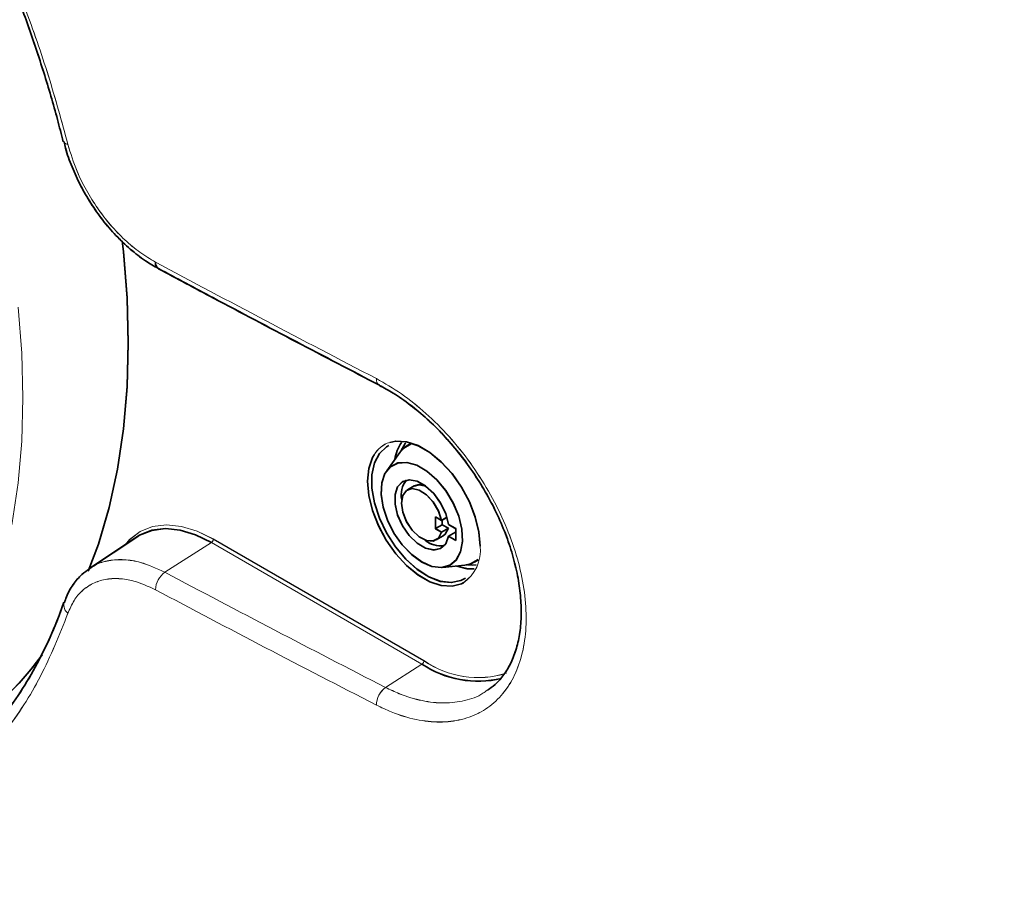
# Model space of a CAD drawing. Units: millimetres. Extents: x 68 to 787, y 33 to 555.
# Drawn here: x 581 to 602, y 425 to 443 of the extents above; entities that cross this region are included whole.
import ezdxf

# ---------------------------------------------------------------- set-up
doc = ezdxf.new("R2010")
doc.units = ezdxf.units.MM

msp = doc.modelspace()

# ---------------------------------------------------------------- linework, layer by layer
at = {"color": 7, "linetype": 'Continuous', "lineweight": 35}
for p, q in [((581.97942, 440.70225), (581.97784, 440.70981)), ((581.97942, 440.70062), (581.97784, 440.70817)), ((588.9725, 434.242), (588.69853, 433.86039)), ((588.9725, 434.24036), (588.69853, 433.85876)), ((589.19424, 434.42241), (589.12661, 434.38337)), ((589.27202, 433.54358), (589.1306, 433.46194)), ((589.71342, 432.90151), (589.84137, 432.82764)), ((589.71342, 432.65655), (589.71342, 432.90151)), ((589.71342, 432.89987), (589.84137, 432.82601)), ((589.71342, 432.65491), (589.71342, 432.89987)), ((589.95237, 432.89173), (589.84137, 432.82764)), ((589.95279, 432.89033), (589.84137, 432.82601)), ((589.85484, 432.73819), (589.85484, 432.83379)), ((589.85484, 432.73819), (589.71342, 432.65655)), ((589.84137, 432.58268), (589.71342, 432.65655)), ((589.84137, 432.58105), (589.71342, 432.65491)), ((589.98279, 432.66432), (589.84137, 432.58268)), ((589.98279, 432.66269), (589.84137, 432.58105)), ((589.98279, 432.66432), (589.85484, 432.73819)), ((589.98279, 432.66269), (589.98242, 432.6629)), ((590.13768, 432.65659), (589.98623, 432.74402)), ((590.13768, 432.65495), (589.98623, 432.74238)), ((590.12765, 432.5807), (589.98623, 432.49906)), ((590.12765, 432.5807), (590.13768, 432.5749)), ((590.13768, 432.41162), (590.13768, 432.65659)), ((590.13768, 432.40999), (590.13768, 432.65495)), ((583.49704, 432.483), (582.51672, 431.82989)), ((583.49704, 432.48137), (582.51672, 431.82826)), ((589.73055, 432.42105), (589.87197, 432.50269)), ((589.98623, 432.49906), (590.13768, 432.41162)), ((589.98623, 432.49742), (590.13768, 432.40999)), ((590.5265, 431.9568), (590.59554, 431.99666)), ((589.85953, 431.84762), (590.327, 431.89404)), ((581.98596, 431.11866), (581.98826, 431.12501))]:
    msp.add_line(p, q, dxfattribs=at)
at = {"color": 8, "linetype": 'Continuous', "lineweight": 18}
for p, q in [((585.09015, 432.44061), (589.473, 429.91044)), ((585.09015, 432.43897), (589.473, 429.9088)), ((585.04994, 432.36847), (584.08016, 431.74994)), ((589.4328, 429.8383), (585.04994, 432.36847)), ((589.4328, 429.83667), (585.04994, 432.36684)), ((589.4328, 429.8383), (588.673, 429.3537)), ((589.4328, 429.83667), (588.673, 429.35207))]:
    msp.add_line(p, q, dxfattribs=at)
at = {"color": 7, "linetype": 'Continuous', "lineweight": 35, "flags": 128}
for points in [[(582.48792, 431.76865), (582.69822, 432.33595), (582.9213, 433.09384), (583.09573, 433.89424), (583.22081, 434.734), (583.29606, 435.6098), (583.32117, 436.51818), (583.29606, 437.45555), (583.22081, 438.41823), (583.19656, 438.64173)], [(582.48881, 431.76919), (582.69822, 432.33431), (582.9213, 433.09221), (583.09573, 433.89261), (583.22081, 434.73237), (583.29606, 435.60816), (583.32117, 436.51654), (583.29606, 437.45392), (583.22081, 438.4166), (583.19635, 438.64195)], [(588.76107, 434.45107), (588.88762, 434.47557), (589.11121, 434.46145), (589.35062, 434.382), (589.59538, 434.24071), (589.83479, 434.04374), (590.05839, 433.7997), (590.2564, 433.51926), (590.42018, 433.21467), (590.54255, 432.89925), (590.61819, 432.58679), (590.64377, 432.29093)], [(588.76107, 434.44944), (588.88762, 434.47394), (589.11121, 434.45982), (589.35062, 434.38037), (589.59538, 434.23908), (589.83479, 434.0421), (590.05839, 433.79807), (590.2564, 433.51763), (590.42018, 433.21304), (590.54255, 432.89762), (590.61819, 432.58515), (590.64377, 432.2893)], [(589.09646, 434.44151), (589.08557, 434.42735), (589.00303, 434.27908)], [(589.09765, 434.44137), (589.08557, 434.42571), (589.0043, 434.28053)], [(588.74549, 434.38818), (588.69399, 434.35903), (588.54633, 434.21997), (588.44387, 434.02339), (588.39142, 433.77849), (588.39142, 433.49672), (588.44387, 433.19126), (588.54633, 432.87639), (588.69399, 432.56684), (588.87996, 432.27707), (589.09554, 432.02063), (589.33065, 431.80953), (589.5743, 431.65362), (589.81509, 431.5602), (590.04176, 431.53363), (590.24372, 431.57517), (590.34007, 431.62599)], [(588.74549, 434.38654), (588.69399, 434.3574), (588.54633, 434.21833), (588.44387, 434.02175), (588.39142, 433.77686), (588.39142, 433.49509), (588.44387, 433.18963), (588.54633, 432.87476), (588.69399, 432.5652), (588.87996, 432.27543), (589.09554, 432.019), (589.33065, 431.80789), (589.5743, 431.65199), (589.81509, 431.55857), (590.04176, 431.532), (590.24372, 431.57354), (590.34007, 431.62436)], [(589.20826, 434.42061), (589.05258, 434.33046), (588.9725, 434.242)], [(590.28756, 431.52547), (590.2564, 431.50985), (590.05839, 431.45803), (589.83479, 431.47215), (589.59538, 431.5516), (589.35062, 431.69289), (589.11121, 431.88986), (588.88762, 432.1339), (588.6896, 432.41434), (588.52583, 432.71893), (588.40345, 433.03435), (588.32781, 433.34681), (588.30223, 433.64267), (588.32781, 433.90899), (588.40345, 434.13413), (588.43571, 434.19252)], [(590.28756, 431.52383), (590.2564, 431.50822), (590.05839, 431.4564), (589.83479, 431.47052), (589.59538, 431.54996), (589.35062, 431.69126), (589.11121, 431.88823), (588.88762, 432.13227), (588.6896, 432.41271), (588.52583, 432.7173), (588.40345, 433.03271), (588.32781, 433.34518), (588.30223, 433.64104), (588.32781, 433.90736), (588.40345, 434.1325), (588.43571, 434.19089)], [(589.43057, 431.96246), (589.6416, 431.87142), (589.83936, 431.84768), (590.01143, 431.89271), (590.14701, 432.00369), (590.23757, 432.17365), (590.27743, 432.3919), (590.26407, 432.64475), (590.19835, 432.91628), (590.08438, 433.18946), (589.92933, 433.4471), (589.74294, 433.67302), (589.53692, 433.85304), (589.32423, 433.97582), (589.11821, 434.03367), (588.93182, 434.02295), (588.77677, 433.94432), (588.6628, 433.80273), (588.59708, 433.60708), (588.58372, 433.36966), (588.62358, 433.10539), (588.71414, 432.83087), (588.84972, 432.56335), (589.02179, 432.31965), (589.21955, 432.11506), (589.43057, 431.96246)], [(589.43057, 431.96083), (589.6416, 431.86979), (589.83936, 431.84604), (590.01143, 431.89107), (590.14701, 432.00206), (590.23757, 432.17202), (590.27743, 432.39027), (590.26407, 432.64311), (590.19835, 432.91465), (590.08438, 433.18782), (589.92933, 433.44547), (589.74294, 433.67139), (589.53692, 433.8514), (589.32423, 433.97419), (589.11821, 434.03204), (588.93182, 434.02131), (588.77677, 433.94269), (588.6628, 433.8011), (588.59708, 433.60545), (588.58372, 433.36803), (588.62358, 433.10376), (588.71414, 432.82924), (588.84972, 432.56172), (589.02179, 432.31801), (589.21955, 432.11343), (589.43057, 431.96083)], [(589.98623, 432.74402), (589.92716, 432.9685), (589.82049, 433.19048), (589.67646, 433.38866), (589.50885, 433.54407), (589.33375, 433.6418), (589.16792, 433.67249), (589.02727, 433.63319), (588.92527, 433.52767), (588.87171, 433.36605), (588.87171, 433.16382), (588.92527, 432.94035), (589.02727, 432.71708), (589.16792, 432.51539), (589.33375, 432.35461), (589.50885, 432.25017), (589.67646, 432.21207), (589.82049, 432.24395), (589.92716, 432.34277), (589.98623, 432.49906)], [(589.98623, 432.74238), (589.92716, 432.96687), (589.82049, 433.18884), (589.67646, 433.38703), (589.50885, 433.54244), (589.33375, 433.64016), (589.16792, 433.67085), (589.02727, 433.63155), (588.92527, 433.52604), (588.87171, 433.36442), (588.87171, 433.16219), (588.92527, 432.93872), (589.02727, 432.71544), (589.16792, 432.51375), (589.33375, 432.35298), (589.50885, 432.24854), (589.67646, 432.21043), (589.82049, 432.24232), (589.92716, 432.34114), (589.98623, 432.49742)], [(589.84137, 432.82764), (589.7774, 433.02428), (589.66869, 433.21033), (589.52927, 433.36182), (589.37712, 433.45919), (589.23186, 433.48989), (589.11224, 433.44995), (589.03367, 433.34453), (589.00631, 433.18723), (589.03367, 432.99834), (589.11224, 432.80221), (589.23186, 432.62416), (589.37712, 432.48715), (589.52927, 432.40885), (589.66869, 432.39936), (589.7774, 432.45991), (589.84137, 432.58268)], [(589.84137, 432.82601), (589.7774, 433.02264), (589.66869, 433.2087), (589.52927, 433.36019), (589.37712, 433.45756), (589.23186, 433.48825), (589.11224, 433.44832), (589.03367, 433.3429), (589.00631, 433.1856), (589.03367, 432.9967), (589.11224, 432.80058), (589.23186, 432.62253), (589.37712, 432.48552), (589.52927, 432.40722), (589.66869, 432.39773), (589.7774, 432.45828), (589.84137, 432.58105)], [(589.50164, 433.5477), (589.37328, 433.57153), (589.27202, 433.54358)], [(589.51134, 433.54222), (589.37328, 433.56989), (589.27202, 433.54195)], [(585.04994, 432.36847), (584.72002, 432.52909), (584.39814, 432.62612), (584.09216, 432.65719), (583.80954, 432.62155), (583.55716, 432.52006), (583.49704, 432.483)], [(585.04994, 432.36684), (584.72002, 432.52746), (584.39814, 432.62449), (584.09216, 432.65556), (583.80954, 432.61992), (583.55716, 432.51842), (583.49704, 432.48137)], [(589.87197, 432.50432), (589.91882, 432.54155), (589.98279, 432.66432)], [(589.87197, 432.50269), (589.91882, 432.53992), (589.98279, 432.66269)], [(590.327, 431.89567), (590.44378, 431.92083), (590.59957, 432.01052)], [(590.327, 431.89404), (590.44378, 431.9192), (590.59896, 432.00836)], [(590.52032, 431.82092), (590.36513, 431.82228), (590.14824, 431.87629)], [(590.52134, 431.82267), (590.36513, 431.82391), (590.15171, 431.87663)], [(590.37769, 431.90149), (590.4941, 431.8955), (590.56101, 431.90151)], [(590.38261, 431.90249), (590.4941, 431.89713), (590.56177, 431.90325)]]:
    msp.add_lwpolyline(points, dxfattribs=at)
at = {"color": 8, "linetype": 'Continuous', "lineweight": 18, "flags": 128}
for points in [[(581.0282, 437.26177), (581.1028, 436.30736), (581.1277, 435.37802)], [(581.0282, 437.26014), (581.1028, 436.30572), (581.1277, 435.37639)], [(581.1277, 435.37802), (581.1028, 434.47744), (581.0282, 433.60916), (580.90419, 432.77661), (580.73126, 431.98307), (580.51009, 431.23169), (580.24157, 430.52541), (579.92674, 429.86704), (579.56685, 429.25916), (579.16332, 428.70418), (579.10077, 428.62763)], [(581.1277, 435.37639), (581.1028, 434.47581), (581.0282, 433.60753), (580.90419, 432.77498), (580.73126, 431.98144), (580.51009, 431.23005), (580.24157, 430.52378), (579.92674, 429.8654), (579.56685, 429.25753), (579.16332, 428.70255), (579.10077, 428.62599)], [(583.25313, 432.3205), (583.34722, 432.42707), (583.56752, 432.59522), (583.82494, 432.69874), (584.11322, 432.7351), (584.42532, 432.70341), (584.75363, 432.60444), (585.09015, 432.44061)], [(583.2558, 432.32228), (583.34722, 432.42543), (583.56752, 432.59359), (583.82494, 432.69711), (584.11322, 432.73347), (584.42532, 432.70178), (584.75363, 432.60281), (585.09015, 432.43897)]]:
    msp.add_lwpolyline(points, dxfattribs=at)
at = {"color": 8, "linetype": 'Continuous', "lineweight": 18}
for centre, radius, start, end in [((582.06296, 440.74661), 0.09459, 207.967397, 270.839291), ((588.62626, 435.75808), 0.14313, 172.629518, 236.654021), ((588.93318, 433.9005), 0.57685, 107.35949, 149.586397), ((588.93318, 433.89886), 0.57686, 107.359734, 149.586153), ((584.99738, 432.44504), 0.09287, 304.466858, 357.265637), ((584.99738, 432.4434), 0.09287, 304.466818, 357.265574), ((589.83028, 432.20388), 0.81814, 303.981803, 6.107807), ((589.83028, 432.20225), 0.81814, 303.981778, 6.107797), ((584.36789, 431.36485), 0.48071, 126.766956, 177.650432), ((582.19389, 431.06562), 0.21459, 165.690719, 232.866612), ((589.38024, 429.91487), 0.09287, 304.466858, 357.265637), ((589.38024, 429.91324), 0.09287, 304.466818, 357.265574), ((590.59676, 431.52581), 1.9678, 235.175084, 287.524394), ((590.59696, 431.52474), 1.96838, 235.179508, 287.475947), ((588.97254, 428.96771), 0.48859, 127.813384, 177.821179), ((588.97255, 428.96608), 0.48859, 127.813415, 177.821167)]:
    msp.add_arc(centre, radius, start, end, dxfattribs=at)
at = {"color": 7, "linetype": 'Continuous', "lineweight": 35}
for centre, radius, start, end in [((584.03192, 438.18266), 0.14539, 173.096104, 235.437889), ((589.69207, 433.97272), 0.83355, 145.336968, 171.637772), ((589.69039, 433.9717), 0.83177, 145.166334, 171.514402), ((589.36648, 433.9652), 0.48056, 108.877341, 145.068601), ((589.49469, 433.35755), 0.49334, 141.68341, 191.593774), ((589.49664, 433.35888), 0.49528, 142.118473, 191.622395), ((589.82496, 432.79215), 0.49753, 228.625267, 278.087307), ((589.82442, 432.79038), 0.49408, 229.10065, 278.429291), ((576.43981, 433.70557), 6.27614, 296.628116, 324.17372), ((576.44012, 433.70347), 6.27559, 296.627469, 324.141998), ((590.60237, 431.59073), 2.10687, 236.280812, 283.285317), ((590.60268, 431.58988), 2.10769, 236.285524, 283.227809)]:
    msp.add_arc(centre, radius, start, end, dxfattribs=at)
at = {"color": 8, "linetype": 'Continuous', "lineweight": 18}
for centre, major_axis, ratio, start_param, end_param in [((824.76473, 537.99241), (354.48085, -29.2669), 0.51408024, 3.86464788, 4.07417055), ((824.76473, 573.42777), (354.70158, -15.29541), 0.54634173, 3.98966733, 4.00717222), ((824.75363, 597.16587), (354.35028, 16.98135), 0.60666727, 3.93704756, 3.95455245), ((824.76473, 596.92765), (354.65043, 16.98056), 0.60664325, 3.93707466, 3.95457954)]:
    msp.add_ellipse(centre, major_axis=major_axis, ratio=ratio, start_param=start_param, end_param=end_param, dxfattribs=at)
for points, knots in [([(556.44449, 451.1669), (556.45379, 451.68224), (556.47345, 452.77099), (556.69406, 454.28779), (557.06612, 455.72121), (557.59038, 456.99212), (558.25698, 458.08987), (559.06503, 458.99332), (560.00075, 459.69879), (561.05451, 460.1984), (562.21859, 460.47877), (563.47594, 460.54448), (564.81176, 460.3953), (566.21269, 460.0263), (567.65915, 459.4504), (569.13342, 458.67526), (570.61755, 457.70461), (572.09183, 456.55796), (573.53864, 455.24857), (574.93747, 453.78765), (576.27106, 452.19852), (577.52328, 450.49836), (578.67334, 448.70446), (579.7084, 446.84189), (580.53647, 445.0978), (581.17801, 443.50401), (581.67651, 442.07287), (581.93514, 441.12537), (582.06435, 440.65203)], [0, 0, 0, 0, 0.03576769, 0.07556504, 0.11533863, 0.15523911, 0.19501307, 0.23483633, 0.27478643, 0.31460984, 0.35448185, 0.39448109, 0.43435279, 0.47418457, 0.51414364, 0.55397505, 0.59370706, 0.63356585, 0.67329789, 0.7129803, 0.75278891, 0.7924716, 0.8321986, 0.87205181, 0.91177898, 0.94116909, 0.97060991, 1, 1, 1, 1]), ([(556.44455, 451.16685), (556.45385, 451.68166), (556.47351, 452.76986), (556.69406, 454.28616), (557.06612, 455.71958), (557.59038, 456.99048), (558.25698, 458.08823), (559.06503, 458.99169), (560.00075, 459.69715), (561.05451, 460.19676), (562.21859, 460.47714), (563.47594, 460.54285), (564.81176, 460.39367), (566.21269, 460.02467), (567.65915, 459.44877), (569.13342, 458.67363), (570.61755, 457.70298), (572.09183, 456.55633), (573.53864, 455.24694), (574.93747, 453.78602), (576.27106, 452.19689), (577.52328, 450.49672), (578.67334, 448.70282), (579.7084, 446.84026), (580.53647, 445.09617), (581.17801, 443.50238), (581.67651, 442.07124), (581.93514, 441.12374), (582.06435, 440.6504)], [0, 0, 0, 0, 0.0357317, 0.07553055, 0.1153056, 0.1552076, 0.19498304, 0.23480778, 0.27475937, 0.31458425, 0.35445776, 0.39445849, 0.43433169, 0.47416495, 0.51412551, 0.55395841, 0.59369191, 0.63355218, 0.6732857, 0.71296959, 0.75277969, 0.79246386, 0.83219234, 0.87204704, 0.91177569, 0.94116689, 0.97060884, 1, 1, 1, 1]), ([(582.06435, 440.65203), (582.12142, 440.46435), (582.21933, 440.14235), (582.44363, 439.69324), (582.67795, 439.31546), (582.94875, 438.96714), (583.24578, 438.65852), (583.56187, 438.39455), (583.77901, 438.26603), (583.88759, 438.20177)], [0, 0, 0, 0, 0.18881445, 0.32393097, 0.45904862, 0.5942759, 0.72950424, 0.86475164, 1, 1, 1, 1]), ([(582.06435, 440.6504), (582.12142, 440.46271), (582.21933, 440.14071), (582.44363, 439.6916), (582.67795, 439.31383), (582.94875, 438.96551), (583.24578, 438.65689), (583.56187, 438.39291), (583.77901, 438.2644), (583.88759, 438.20014)], [0, 0, 0, 0, 0.18881443, 0.32393094, 0.45904857, 0.59427597, 0.72950429, 0.86475168, 1, 1, 1, 1]), ([(588.48431, 435.77808), (588.6594, 435.67785), (589.00958, 435.4774), (589.52103, 435.06488), (590.00295, 434.58207), (590.44293, 434.03652), (590.82621, 433.44369), (591.14398, 432.82156), (591.38409, 432.18691), (591.5428, 431.55821), (591.61212, 430.95356), (591.59389, 430.38894), (591.48508, 429.882), (591.29261, 429.44438), (591.01865, 429.09159), (590.67413, 428.8299), (590.26627, 428.67112), (589.80877, 428.6153), (589.31325, 428.67041), (588.86553, 428.80352), (588.58753, 428.9368), (588.48431, 428.98629)], [0, 0, 0, 0, 0.05391589, 0.10783187, 0.16173898, 0.21564589, 0.26952103, 0.32339552, 0.37717793, 0.43095983, 0.48463772, 0.53831547, 0.59194242, 0.64556984, 0.69923547, 0.75290166, 0.80667126, 0.86044126, 0.91431479, 0.96818868, 1, 1, 1, 1]), ([(588.48431, 435.77645), (588.6594, 435.67622), (589.00958, 435.47576), (589.52103, 435.06325), (590.00295, 434.58044), (590.44293, 434.03489), (590.82621, 433.44206), (591.14398, 432.81993), (591.38409, 432.18527), (591.5428, 431.55658), (591.61212, 430.95192), (591.59389, 430.38731), (591.48508, 429.88037), (591.29261, 429.44275), (591.01865, 429.08996), (590.67413, 428.82826), (590.26627, 428.66949), (589.80877, 428.61366), (589.31325, 428.66878), (588.86553, 428.80189), (588.58753, 428.93517), (588.48431, 428.98465)], [0, 0, 0, 0, 0.0539159, 0.10783186, 0.161739, 0.21564591, 0.26952105, 0.32339553, 0.3771779, 0.43095986, 0.48463769, 0.53831547, 0.59194242, 0.64556984, 0.69923547, 0.75290166, 0.80667126, 0.86044125, 0.9143148, 0.96818868, 1, 1, 1, 1]), ([(582.51849, 431.8184), (582.5565, 431.84645), (582.67337, 431.9327), (582.91469, 432.00171), (583.2315, 432.02131), (583.62098, 431.96179), (583.91078, 431.82808), (584.08016, 431.74994)], [0, 0, 0, 0, 0.09856116, 0.3030721, 0.50766873, 0.712266, 1, 1, 1, 1]), ([(582.51849, 431.81677), (582.5565, 431.84482), (582.67337, 431.93107), (582.91469, 432.00007), (583.2315, 432.01968), (583.62098, 431.96016), (583.91078, 431.82645), (584.08016, 431.7483)], [0, 0, 0, 0, 0.09856116, 0.30307206, 0.50766873, 0.712266, 1, 1, 1, 1]), ([(583.88759, 431.38456), (583.73481, 431.45447), (583.47343, 431.57408), (583.12279, 431.62611), (582.83558, 431.61061), (582.57891, 431.52552), (582.35984, 431.37642), (582.1813, 431.16876), (582.10333, 430.98595), (582.06435, 430.89454)], [0, 0, 0, 0, 0.19000872, 0.32508769, 0.46016648, 0.59514177, 0.73011591, 0.86505843, 1, 1, 1, 1]), ([(583.88759, 431.38293), (583.73481, 431.45284), (583.47343, 431.57245), (583.12279, 431.62448), (582.83558, 431.60898), (582.57891, 431.52389), (582.35984, 431.37478), (582.1813, 431.16713), (582.10333, 430.98431), (582.06435, 430.8929)], [0, 0, 0, 0, 0.19000872, 0.32508768, 0.46016647, 0.59514175, 0.73011592, 0.86505843, 1, 1, 1, 1]), ([(582.06435, 430.8929), (581.88477, 430.44508), (581.52504, 429.548), (580.78495, 428.41289), (579.91169, 427.4489), (578.8973, 426.69047), (577.76518, 426.13737), (576.52972, 425.79815), (575.20545, 425.68635), (573.81354, 425.79325), (572.37245, 426.128), (571.06484, 426.59786), (570.24241, 427.03928), (569.91299, 427.21608)], [0, 0, 0, 0, 0.0936974, 0.18769373, 0.28139113, 0.37511803, 0.4691442, 0.56287053, 0.65651663, 0.75046209, 0.84410758, 0.93755899, 1, 1, 1, 1]), ([(582.06435, 430.89454), (581.88477, 430.44671), (581.52504, 429.54963), (580.78495, 428.41452), (579.91169, 427.45054), (578.8973, 426.6921), (577.76518, 426.139), (576.52972, 425.79978), (575.20545, 425.68798), (573.81354, 425.79486), (572.37244, 426.1297), (571.06831, 426.59804), (570.24936, 427.03747), (569.92343, 427.21236)], [0, 0, 0, 0, 0.093759306, 0.187817731, 0.281577028, 0.375365841, 0.469454148, 0.563242406, 0.656950354, 0.750957883, 0.844665246, 0.938178399, 1, 1, 1, 1]), ([(588.673, 429.3537), (588.7691, 429.30809), (589.02564, 429.18633), (589.44245, 429.06316), (589.90269, 429.01256), (590.32776, 429.06968), (590.62634, 429.16727), (590.76178, 429.27474), (590.79065, 429.29766)], [0, 0, 0, 0, 0.12146233, 0.32424243, 0.53289021, 0.73530354, 0.94356074, 1, 1, 1, 1]), ([(588.673, 429.35207), (588.7691, 429.30646), (589.02564, 429.1847), (589.44245, 429.06152), (589.90269, 429.01093), (590.32776, 429.06805), (590.62634, 429.16564), (590.76178, 429.27311), (590.79065, 429.29602)], [0, 0, 0, 0, 0.12146232, 0.3242424, 0.53289015, 0.73530347, 0.94356066, 1, 1, 1, 1])]:
    msp.add_open_spline(points, degree=3, knots=knots, dxfattribs=at)
at = {"color": 7, "linetype": 'Continuous', "lineweight": 35}
for points, knots in [([(562.3425, 460.23235), (562.40712, 460.2454), (562.66442, 460.29736), (563.13978, 460.32952), (563.76849, 460.32942), (564.42182, 460.27009), (565.09898, 460.15621), (565.79784, 459.98637), (566.5151, 459.7612), (567.24736, 459.48122), (567.99071, 459.14754), (568.74104, 458.76178), (569.49414, 458.32596), (570.24599, 457.84245), (570.99276, 457.31382), (571.73084, 456.7429), (572.45847, 456.13107), (573.17778, 455.47779), (573.8903, 454.78171), (574.59581, 454.04227), (575.29024, 453.26279), (575.97011, 452.44636), (576.63186, 451.59643), (577.27193, 450.7168), (577.88677, 449.81166), (578.47303, 448.88535), (579.02763, 447.9423), (579.54789, 446.98673), (580.03139, 446.02273), (580.47587, 445.05504), (580.8796, 444.08639), (581.24422, 443.1158), (581.56776, 442.14239), (581.80915, 441.3368), (581.92638, 440.85984), (581.96424, 440.7058)], [0, 0, 0, 0, 0.01053607, 0.04195029, 0.07298616, 0.10423126, 0.13567397, 0.16729318, 0.19905433, 0.23091025, 0.2628041, 0.2946541, 0.32639319, 0.35796117, 0.38930549, 0.42038416, 0.45116847, 0.48183709, 0.51285202, 0.54410627, 0.57556988, 0.60720435, 0.63896493, 0.67080282, 0.70266473, 0.73448701, 0.76622461, 0.79783909, 0.82930041, 0.86058862, 0.89161654, 0.9225457, 0.9536981, 0.98504657, 1, 1, 1, 1]), ([(562.3425, 460.23072), (562.40712, 460.24377), (562.66442, 460.29573), (563.13978, 460.32788), (563.76849, 460.32779), (564.42182, 460.26846), (565.09899, 460.15457), (565.79784, 459.98474), (566.5151, 459.75957), (567.24736, 459.47959), (567.99071, 459.14591), (568.74104, 458.76014), (569.49414, 458.32433), (570.24599, 457.84082), (570.99276, 457.31219), (571.73084, 456.74127), (572.45847, 456.12944), (573.17778, 455.47616), (573.8903, 454.78008), (574.59581, 454.04064), (575.29024, 453.26116), (575.97011, 452.44473), (576.63186, 451.5948), (577.27193, 450.71517), (577.88677, 449.81002), (578.47303, 448.88372), (579.02763, 447.94067), (579.54789, 446.9851), (580.03139, 446.0211), (580.47587, 445.05341), (580.8796, 444.08476), (581.24422, 443.11417), (581.56776, 442.14076), (581.80915, 441.33517), (581.92638, 440.85821), (581.96424, 440.70417)], [0, 0, 0, 0, 0.010536093, 0.041950319, 0.07298618, 0.104231284, 0.135673976, 0.167293205, 0.199054351, 0.230910273, 0.262804124, 0.29465411, 0.326393201, 0.357961189, 0.3893055, 0.420384181, 0.45116849, 0.481837096, 0.512852031, 0.544106276, 0.575569893, 0.607204359, 0.638964958, 0.670802824, 0.70266476, 0.734487011, 0.766224617, 0.797839088, 0.829300408, 0.860588621, 0.89161654, 0.92254574, 0.953698096, 0.985046569, 1, 1, 1, 1]), ([(581.98401, 440.70355), (581.99347, 440.66103), (582.03189, 440.4883), (582.14538, 440.18218), (582.32093, 439.7956), (582.53645, 439.42273), (582.78428, 439.07214), (583.06073, 438.74982), (583.35965, 438.46542), (583.65795, 438.23207), (583.85833, 438.11964), (583.94981, 438.06831)], [0, 0, 0, 0, 0.04007753, 0.16278724, 0.28467456, 0.40648606, 0.52898309, 0.65102861, 0.77412874, 0.89687685, 1, 1, 1, 1]), ([(581.98401, 440.70192), (581.99347, 440.65939), (582.03189, 440.48667), (582.14538, 440.18054), (582.32093, 439.79396), (582.53645, 439.4211), (582.78428, 439.0705), (583.06073, 438.74819), (583.35965, 438.46379), (583.65795, 438.23043), (583.85833, 438.11801), (583.94981, 438.06668)], [0, 0, 0, 0, 0.04007754, 0.16278706, 0.28467439, 0.40648606, 0.5289831, 0.65102863, 0.77412869, 0.89687686, 1, 1, 1, 1]), ([(549.08539, 439.2207), (549.60829, 438.8568), (551.12469, 437.80147), (553.67176, 436.06822), (556.74193, 434.02717), (559.86021, 432.00481), (563.0252, 430.00119), (566.23656, 428.01674), (569.49367, 426.0518), (572.79596, 424.10671), (576.14286, 422.18182), (579.53377, 420.27745), (582.96809, 418.39395), (586.44522, 416.53164), (589.96457, 414.69086), (593.5254, 412.87188), (597.06432, 411.10678), (599.74807, 409.79782), (601.2293, 409.08693), (601.55251, 408.93181)], [0, 0, 0, 0, 0.03344421, 0.09698858, 0.16053182, 0.2240738, 0.28761468, 0.35115464, 0.41469386, 0.47823252, 0.54177079, 0.60530885, 0.66884689, 0.73238507, 0.79592353, 0.85946242, 0.923002, 0.98319868, 1, 1, 1, 1]), ([(549.08539, 439.21907), (549.60829, 438.85516), (551.12469, 437.79984), (553.67176, 436.06659), (556.74193, 434.02554), (559.86021, 432.00317), (563.0252, 429.99955), (566.23656, 428.01511), (569.49367, 426.05017), (572.79596, 424.10508), (576.14286, 422.18018), (579.53377, 420.27582), (582.96809, 418.39231), (586.44522, 416.53001), (589.96457, 414.68923), (593.5254, 412.87025), (597.06432, 411.10515), (599.74807, 409.79618), (601.2293, 409.08529), (601.55251, 408.93017)], [0, 0, 0, 0, 0.03344421, 0.09698858, 0.16053182, 0.2240738, 0.28761468, 0.35115464, 0.41469386, 0.47823252, 0.54177079, 0.60530885, 0.66884689, 0.73238507, 0.79592353, 0.85946242, 0.923002, 0.98319868, 1, 1, 1, 1]), ([(583.94952, 438.06452), (584.32989, 437.86104), (585.85137, 437.04709), (587.39115, 436.24358), (588.54599, 435.64096)], [0, 0, 0, 0, 0.2500013, 1, 1, 1, 1]), ([(583.94952, 438.06289), (584.32989, 437.8594), (585.85137, 437.04546), (587.39115, 436.24195), (588.54599, 435.63932)], [0, 0, 0, 0, 0.25000129, 1, 1, 1, 1]), ([(588.54608, 435.63701), (588.64209, 435.58572), (588.8572, 435.47079), (589.19265, 435.23383), (589.54356, 434.94255), (589.88106, 434.60862), (590.19947, 434.24134), (590.49296, 433.84523), (590.75624, 433.42611), (590.98542, 432.99288), (591.17559, 432.55164), (591.32433, 432.11004), (591.43002, 431.67648), (591.48981, 431.258), (591.50524, 430.86135), (591.47676, 430.49355), (591.4047, 430.16012), (591.29344, 429.86396), (591.14378, 429.61361), (590.97788, 429.41948), (590.84888, 429.33178), (590.79351, 429.29413)], [0, 0, 0, 0, 0.0432012, 0.09678688, 0.15079453, 0.20461416, 0.25853905, 0.31270698, 0.36660037, 0.42079166, 0.47462722, 0.52836876, 0.58236339, 0.6355501, 0.68904421, 0.74249273, 0.79556108, 0.84953459, 0.90370958, 0.95866799, 1, 1, 1, 1]), ([(588.54608, 435.63538), (588.64209, 435.58408), (588.8572, 435.46916), (589.19265, 435.2322), (589.54356, 434.94092), (589.88106, 434.60699), (590.19947, 434.23971), (590.49296, 433.84359), (590.75624, 433.42448), (590.98542, 432.99125), (591.17559, 432.55001), (591.32433, 432.10841), (591.43002, 431.67484), (591.48981, 431.25636), (591.50524, 430.85971), (591.47676, 430.49192), (591.4047, 430.15849), (591.29344, 429.86232), (591.14378, 429.61198), (590.97788, 429.41785), (590.84888, 429.33015), (590.79351, 429.2925)], [0, 0, 0, 0, 0.0432012, 0.09678688, 0.15079452, 0.20461415, 0.25853904, 0.31270697, 0.36660036, 0.42079171, 0.4746272, 0.52836873, 0.58236337, 0.63555007, 0.68904418, 0.74249274, 0.79556109, 0.8495346, 0.90370959, 0.95866796, 1, 1, 1, 1]), ([(582.51598, 431.82106), (582.46136, 431.78408), (582.32993, 431.69511), (582.16869, 431.49382), (582.04731, 431.29508), (582.00481, 431.157), (581.99236, 431.11656)], [0, 0, 0, 0, 0.22628403, 0.54445512, 0.86657137, 1, 1, 1, 1]), ([(582.51598, 431.81942), (582.46136, 431.78244), (582.32993, 431.69348), (582.16869, 431.49219), (582.04731, 431.29344), (582.00481, 431.15537), (581.99236, 431.11493)], [0, 0, 0, 0, 0.22628408, 0.54445509, 0.86657141, 1, 1, 1, 1]), ([(581.97939, 431.12776), (581.94317, 431.02177), (581.8274, 430.68308), (581.58724, 430.15382), (581.26051, 429.54129), (580.90999, 428.99373), (580.65184, 428.67404), (580.53143, 428.52493)], [0, 0, 0, 0, 0.10441919, 0.33366514, 0.56454315, 0.79688866, 1, 1, 1, 1]), ([(581.97939, 431.12613), (581.94317, 431.02014), (581.8274, 430.68145), (581.58724, 430.15218), (581.26051, 429.53966), (580.90999, 428.9921), (580.65184, 428.67241), (580.53143, 428.5233)], [0, 0, 0, 0, 0.10441918, 0.33366513, 0.56454312, 0.79688867, 1, 1, 1, 1])]:
    msp.add_open_spline(points, degree=3, knots=knots, dxfattribs=at)

doc.saveas('drawing.dxf')
